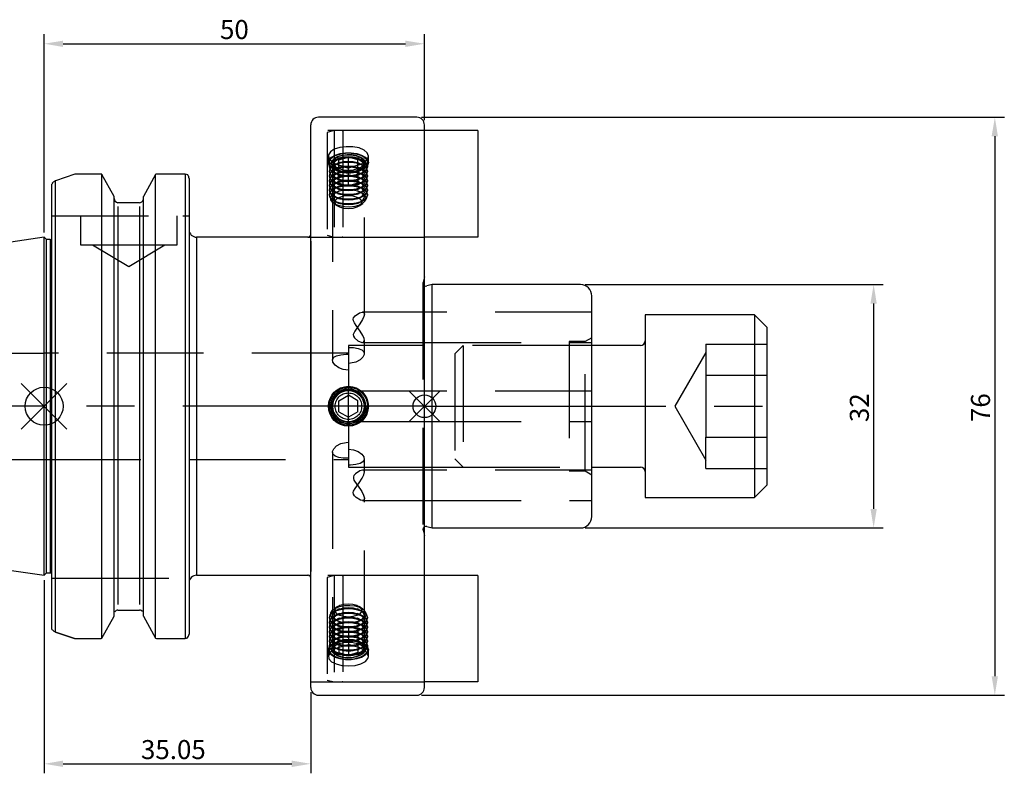
# Model space of a CAD drawing. Extents: x -68 to 126, y -48 to 51.
# Drawn here: x -3 to 126, y -48 to 51 of the extents above; entities that cross this region are included whole.
import ezdxf

# ---------------------------------------------------------------- set-up
doc = ezdxf.new("R2010")
doc.units = 0
doc.linetypes.add('CENTER', pattern=[50.8, 31.75, -6.35, 6.35, -6.35])
doc.linetypes.add('DASHED', pattern=[19.05, 12.7, -6.35])
doc.layers.get('0').update_dxf_attribs({"linetype": 'CONTINUOUS'})
doc.layers.get('DEFPOINTS').update_dxf_attribs({"linetype": 'CONTINUOUS'})
for name, color, linetype in [('1', 4, 'CONTINUOUS'), ('2', 7, 'CONTINUOUS'), ('3', 1, 'DASHED'), ('4', 2, 'CENTER'), ('SK1', 4, 'CONTINUOUS'), ('SK2', 7, 'CONTINUOUS'), ('SK3', 1, 'DASHED'), ('SK4', 2, 'CENTER')]:
    doc.layers.add(name, color=color, linetype=linetype)
doc.dimstyles.new('ISO-25', dxfattribs={"dimtxt": 2.5, "dimasz": 2.5, "dimexe": 1.25, "dimexo": 0.625, "dimtad": 1, "dimcen": 2.5, "dimazin": 3, "dimtfac": 1, "dimtmove": 0, "dimatfit": 3})

# ---------------------------------------------------------------- blocks, each defined once
blk = doc.blocks.new('*D1')
at = {"layer": '2', "color": 0}
for p, q in [((0, 22.85), (0, 48.92)), ((50, 37.62), (50, 48.92)), ((2.5, 47.67), (47.5, 47.67))]:
    blk.add_line(p, q, dxfattribs=at)
for points in [[(2.5, 48.08), (2.5, 47.25), (0, 47.67)], [(47.5, 47.25), (47.5, 48.08), (50, 47.67)]]:
    blk.add_solid(points, dxfattribs=at)
at = {"layer": 'DEFPOINTS', "color": 0}
for p in [(50, 47.67), (50, 37), (0, 22.22)]:
    blk.add_point(p, dxfattribs=at)
at = {"layer": '2', "color": 0, "linetype": 'CONTINUOUS'}
blk.add_text('50', height=2.5, dxfattribs=at).set_placement((23.12, 48.29))
blk = doc.blocks.new('*D2')
at = {"layer": 'DEFPOINTS', "color": 0}
for p in [(0, -22.22), (35.05, -37), (35.05, -47.02)]:
    blk.add_point(p, dxfattribs=at)
at = {"layer": 'SK2', "color": 0}
for p, q in [((0, -22.85), (0, -48.27)), ((35.05, -37.62), (35.05, -48.27)), ((2.5, -47.02), (32.55, -47.02))]:
    blk.add_line(p, q, dxfattribs=at)
for points in [[(2.5, -46.6), (2.5, -47.44), (0, -47.02)], [(32.55, -47.44), (32.55, -46.6), (35.05, -47.02)]]:
    blk.add_solid(points, dxfattribs=at)
at = {"layer": 'SK2', "color": 0, "linetype": 'CONTINUOUS'}
blk.add_text('35.05', height=2.5, dxfattribs=at).set_placement((12.73, -46.4))
blk = doc.blocks.new('*D4')
at = {"layer": 'DEFPOINTS', "color": 0}
for p in [(49, 38), (49, -38), (124.98, -38)]:
    blk.add_point(p, dxfattribs=at)
at = {"layer": 'SK2', "color": 0}
for p, q in [((49.62, 38), (126.23, 38)), ((124.98, 35.5), (124.98, -35.5)), ((49.62, -38), (126.23, -38))]:
    blk.add_line(p, q, dxfattribs=at)
for points in [[(125.39, 35.5), (124.56, 35.5), (124.98, 38)], [(124.56, -35.5), (125.39, -35.5), (124.98, -38)]]:
    blk.add_solid(points, dxfattribs=at)
at = {"layer": 'SK2', "color": 0, "linetype": 'CONTINUOUS'}
blk.add_text('76', height=2.5, rotation=90, dxfattribs=at).set_placement((124.35, -2.08))
blk = doc.blocks.new('*D5')
at = {"layer": 'DEFPOINTS', "color": 0}
for p in [(70.5, 16), (70.5, -16), (109.05, -16)]:
    blk.add_point(p, dxfattribs=at)
at = {"layer": 'SK2', "color": 0}
for p, q in [((71.12, 16), (110.3, 16)), ((109.05, 13.5), (109.05, -13.5)), ((71.12, -16), (110.3, -16))]:
    blk.add_line(p, q, dxfattribs=at)
for points in [[(109.46, 13.5), (108.63, 13.5), (109.05, 16)], [(108.63, -13.5), (109.46, -13.5), (109.05, -16)]]:
    blk.add_solid(points, dxfattribs=at)
at = {"layer": 'SK2', "color": 0, "linetype": 'CONTINUOUS'}
blk.add_text('32', height=2.5, rotation=90, dxfattribs=at).set_placement((108.42, -2.08))

msp = doc.modelspace()

# ---------------------------------------------------------------- linework, layer by layer
for p, q in [((3, 3), (-3, -3)), ((-3, 3), (3, -3)), ((52, 2), (48, -2)), ((48, 2), (52, -2))]:
    msp.add_line(p, q)
for centre, radius in [((0, 0), 2.5), ((50, 0), 1.5)]:
    msp.add_circle(centre, radius)
at = {"layer": '1'}
for p, q in [((49, 38), (36.05, 38)), ((35.05, -37), (35.05, 37)), ((50, 0), (50, 37)), ((4.0347, 30.5027), (1.5, 29.6372)), ((7.5675, 30.5027), (4.0347, 30.5027)), ((7.6038, 30.4924), (7.5675, 30.5027)), ((7.5675, 30.5027), (7.6038, 30.4924)), ((9.205, 27.5904), (7.6038, 30.4924)), ((7.6038, -30.5175), (7.6038, 30.4919)), ((14.6562, 30.4924), (13.055, 27.5904)), ((14.6925, 30.5027), (14.6562, 30.4924)), ((14.6562, -30.5181), (14.6562, 30.4924)), ((18.55, 30.5027), (14.6925, 30.5027)), ((18.55, 30.5027), (18.55, -30.5409)), ((19.05, 29.9707), (19.05, -29.9707)), ((1, -29.2036), (1, 29.2253)), ((1.5, -29.7014), (1.5, 29.6372)), ((9.205, -27.6182), (9.205, 27.5904)), ((13.055, -27.6177), (13.055, 27.5897)), ((12.555, 26.7698), (9.705, 26.7698)), ((9.705, 26.2657), (9.705, -26.0809)), ((12.555, 26.2658), (12.555, -26.0807)), ((0.3, 21.925), (0, 22.225)), ((0, 0), (0, 22.225)), ((34.65, 22.225), (20.05, 22.225)), ((20.05, 22.225), (20.05, -22.225)), ((0.8, 21.925), (0.3, 21.925)), ((0.3, 0), (0.3, 21.925)), ((0.8, 21.925), (0.8, -21.925)), ((35.05, 21.725), (35.05, 0)), ((38.75, 0.7217), (40, 1.4434)), ((41.25, 0.7217), (40, 1.4434)), ((0, -22.225), (0, 0)), ((0.3, -21.925), (0.3, 0)), ((35.05, 0), (35.05, -21.725)), ((38.75, -0.7217), (38.75, 0.7217)), ((41.25, -0.7217), (41.25, 0.7217)), ((50, -37), (50, 0)), ((38.75, -0.7217), (40, -1.4434)), ((41.25, -0.7217), (40, -1.4434)), ((0, -22.225), (0.3, -21.925)), ((0.3, -21.925), (0.8, -21.925)), ((20.05, -22.225), (34.65, -22.225)), ((9.705, -26.8162), (12.555, -26.8162)), ((7.6038, -30.5175), (9.205, -27.6177)), ((13.055, -27.6177), (14.6562, -30.5175)), ((1.5, -29.7014), (3.9878, -30.5409)), ((3.9878, -30.5409), (1.5, -29.7014)), ((3.9878, -30.5409), (7.4978, -30.5409)), ((7.4978, -30.5409), (7.6038, -30.5175)), ((14.6562, -30.5175), (14.7622, -30.5409)), ((14.7622, -30.5409), (18.55, -30.5409)), ((36.05, -38), (49, -38))]:
    msp.add_line(p, q, dxfattribs=at)
for points in [[(35.05, 22.4381), (34.8301, 22.2636), (34.7913, 22.2507)], [(34.7913, -22.2507), (34.7893, -22.25), (34.9089, -22.3034), (35.0373, -22.4604), (35.05, -22.5377)], [(1.5, -29.7014), (1.3149, -29.6078), (1.221, -29.5411), (1.1311, -29.4592), (1.069, -29.3842), (1.0299, -29.319), (1.0018, -29.2306), (1, -29.2055)], [(18.8162, -30.4788), (18.679, -30.5272), (18.55, -30.5409)]]:
    msp.add_lwpolyline(points, dxfattribs=at)
for radius in [2.625, 2.525, 2.2561, 2.055]:
    msp.add_circle((40, 0), radius, dxfattribs=at)
for centre, radius, start, end in [((36.05, 37), 1, 90, 180), ((49, 37), 1, 0, 90), ((18.5594, 29.8664), 0.6363, 60.601346, 90.849845), ((18.351, 29.9543), 0.6992, 1.340108, 41.850917), ((1.7361, 28.8396), 0.8318, 106.487126, 152.233852), ((9.745, 27.3091), 0.5408, 176.88657, 265.76125), ((12.5251, 27.3003), 0.5313, 273.23125, 4.120929), ((20.05, 23.225), 1, 180, 270), ((34.65, 22.625), 0.4, 270, 290.686115), ((0.8, 22.425), 0.5, 270, 293.578178), ((0.8, -22.425), 0.5, 66.421822, 90), ((20.05, -23.225), 1, 90, 180), ((34.65, -22.625), 0.4, 69.290916, 90), ((9.7179, -27.2936), 0.4776, 91.551816, 147.459642), ((12.5397, -27.2977), 0.4817, 32.861614, 88.182763), ((18.3329, -29.9486), 0.7174, 312.34957, 358.235554), ((36.05, -37), 1, 180, 270), ((49, -37), 1, 270, 0)]:
    msp.add_arc(centre, radius, start, end, dxfattribs=at)
at = {"layer": '3'}
for p, q in [((50, 36.25), (35.05, 36.25)), ((38.1298, 36.2491), (37.2, 36)), ((38.1298, 36.2491), (38.1298, 22.2509)), ((39.2, 36.2491), (38.1298, 36.2491)), ((39.2624, 36.2591), (39.2624, 22.2409)), ((50, 36.2591), (39.2624, 36.2591)), ((37.2, 36), (37.2, 22.5)), ((37.375, 32.9071), (37.375, 32.0429)), ((38.8373, 32.6677), (38.5855, 32.5813)), ((38.75, 32.4038), (40, 32.7646)), ((38.75, 30.0655), (38.75, 32.4038)), ((40, 30.4264), (40, 32.7646)), ((41.25, 32.4038), (40, 32.7646)), ((41.4145, 32.5813), (41.1627, 32.6677)), ((41.25, 30.0655), (41.25, 32.4038)), ((42.625, 32.0429), (42.625, 32.909)), ((37.5, 31.5506), (37.5, 31.4726)), ((37.9, 31.6749), (37.9, 6.0561)), ((37.9383, 31.314), (38.2854, 31.0687)), ((38.8373, 32.0499), (38.5855, 31.9635)), ((38.8373, 31.4322), (38.5855, 31.3458)), ((38.75, 31.6821), (40, 31.3213)), ((41.25, 31.6821), (40, 31.3213)), ((41.4145, 31.9635), (41.1627, 32.0499)), ((41.4145, 31.3458), (41.1627, 31.4322)), ((41.7146, 31.0687), (42.0617, 31.314)), ((42.1, 12.1195), (42.1, 31.6749)), ((42.5, 31.4726), (42.5, 31.5506)), ((37.5, 30.9329), (37.5, 30.8548)), ((37.5, 30.3151), (37.5, 30.2371)), ((38.8373, 30.8145), (38.5855, 30.7281)), ((38.5855, 30.4419), (38.8373, 30.3555)), ((38.8373, 30.1967), (38.5855, 30.1103)), ((38.5855, 29.8241), (38.8373, 29.7378)), ((38.7235, 31.0123), (38.8373, 30.9732)), ((38.75, 30.0655), (40, 30.4264)), ((38.75, 30.0655), (38.75, 29.3438)), ((41.25, 30.0655), (40, 30.4264)), ((40, 28.983), (40, 30.4264)), ((41.1627, 30.9732), (41.2765, 31.0123)), ((41.4145, 30.7281), (41.1627, 30.8145)), ((41.1627, 30.3555), (41.4145, 30.4419)), ((41.4145, 30.1103), (41.1627, 30.1967)), ((41.1627, 29.7378), (41.4145, 29.8241)), ((41.25, 30.0655), (41.25, 29.3438)), ((42.5, 30.8548), (42.5, 30.9329)), ((42.5, 30.2371), (42.5, 30.3151)), ((37.5, 29.6974), (37.5, 29.6194)), ((37.5, 29.0797), (37.5, 29.0016)), ((38.8373, 29.579), (38.5855, 29.4926)), ((38.5855, 29.2064), (38.8373, 29.12)), ((38.8373, 28.9613), (38.5855, 28.8749)), ((38.5855, 28.5887), (38.8373, 28.5023)), ((38.75, 29.3438), (40, 28.983)), ((41.25, 29.3438), (40, 28.983)), ((41.4145, 29.4926), (41.1627, 29.579)), ((41.1627, 29.12), (41.4145, 29.2064)), ((41.4145, 28.8749), (41.1627, 28.9613)), ((41.1627, 28.5023), (41.4145, 28.5887)), ((42.5, 29.6194), (42.5, 29.6974)), ((42.5, 29.0016), (42.5, 29.0797)), ((37.5, 28.4619), (37.5, 28.3839)), ((37.5, 27.8442), (37.5, 27.7662)), ((38.5855, 27.9709), (38.8373, 27.8846)), ((38.5855, 27.3532), (38.8373, 27.2668)), ((38.8373, 28.3435), (38.6892, 28.2927)), ((41.3108, 28.2927), (41.1627, 28.3435)), ((41.1627, 27.8846), (41.4145, 27.9709)), ((41.1627, 27.2668), (41.4145, 27.3532)), ((42.5, 28.3839), (42.5, 28.4619)), ((42.5, 27.7662), (42.5, 27.8442)), ((38.1084, 26.6688), (38.5711, 26.3416)), ((38.5855, 26.7355), (38.8373, 26.6491)), ((41.1627, 26.6491), (41.4145, 26.7355)), ((41.4289, 26.3416), (41.8916, 26.6688)), ((1, 25.02), (18.25, 25.02)), ((4.78, 25.02), (4.78, 21.22)), ((17.48, 21.22), (17.48, 25.02)), ((18.25, 25.02), (19.05, 25.02)), ((34.7913, 22.25), (50, 22.25)), ((37.2, 22.5), (38.1298, 22.2509)), ((38.1298, 22.2509), (39.2, 22.2509)), ((39.2624, 22.2409), (50, 22.2409)), ((4.78, 21.22), (11.13, 21.22)), ((6.38, 21.22), (6.38, 21.21)), ((6.38, 21.21), (11.13, 21.21)), ((6.38, 21.21), (11.13, 18.3559)), ((11.13, 21.22), (17.48, 21.22)), ((11.13, 21.21), (15.88, 21.21)), ((11.13, 18.3559), (15.88, 21.21)), ((15.88, 21.21), (15.88, 21.22)), ((50, 16.9991), (49.8136, 16.3035)), ((49.8, 16.2), (49.8, -16.2)), ((50, 12.3923), (41.8429, 12.3923)), ((40, 8), (40, 2.1)), ((50, 8), (40, 8)), ((41.8335, 8.3923), (50, 8.3923)), ((42.1, 6.9227), (42.1, 8.6666)), ((40, 7), (0, 7)), ((40, -2.1), (40, 2.1)), ((50, 2), (40.6469, 2)), ((40, -2.1), (40, -8)), ((40.6501, -2), (50, -2)), ((37.9, -6.0561), (37.9, -31.6749)), ((0, -7), (40, -7)), ((42.1, -8.6636), (42.1, -6.9227)), ((40, -8), (50, -8)), ((50, -8.3923), (41.842, -8.3923)), ((41.8342, -12.3923), (50, -12.3923)), ((42.1, -31.6749), (42.1, -12.1163)), ((49.8136, -16.3035), (50, -16.9991)), ((1, -22.6), (3.7, -22.6)), ((3.7, -22.6), (19.05, -22.6)), ((50, -22.25), (34.7913, -22.25)), ((38.1298, -22.2509), (37.2, -22.5)), ((37.2, -22.5), (37.2, -36)), ((38.1298, -22.2509), (38.1298, -36.2491)), ((39.2, -22.2509), (38.1298, -22.2509)), ((39.2624, -22.2409), (39.2624, -36.2591)), ((50, -22.2409), (39.2624, -22.2409)), ((38.5711, -26.3416), (38.1084, -26.6688)), ((38.8373, -26.6491), (38.5855, -26.7355)), ((41.4145, -26.7355), (41.1627, -26.6491)), ((41.8916, -26.6688), (41.4289, -26.3416)), ((37.5, -27.7662), (37.5, -27.8442)), ((37.5, -28.3839), (37.5, -28.4619)), ((38.8373, -27.2668), (38.5855, -27.3532)), ((38.8373, -27.8846), (38.5855, -27.9709)), ((38.6892, -28.2927), (38.8373, -28.3435)), ((41.4145, -27.3532), (41.1627, -27.2668)), ((41.4145, -27.9709), (41.1627, -27.8846)), ((41.1627, -28.3435), (41.3108, -28.2927)), ((42.5, -27.8442), (42.5, -27.7662)), ((42.5, -28.4619), (42.5, -28.3839)), ((37.5, -29.0016), (37.5, -29.0797)), ((37.5, -29.6194), (37.5, -29.6974)), ((38.8373, -28.5023), (38.5855, -28.5887)), ((38.5855, -28.8749), (38.8373, -28.9613)), ((38.8373, -29.12), (38.5855, -29.2064)), ((38.5855, -29.4926), (38.8373, -29.579)), ((38.8373, -29.7378), (38.5855, -29.8241)), ((38.75, -29.3438), (40, -28.983)), ((38.75, -29.3438), (38.75, -30.0655)), ((40, -28.983), (40, -30.4264)), ((41.25, -29.3438), (40, -28.983)), ((41.4145, -28.5887), (41.1627, -28.5023)), ((41.1627, -28.9613), (41.4145, -28.8749)), ((41.4145, -29.2064), (41.1627, -29.12)), ((41.1627, -29.579), (41.4145, -29.4926)), ((41.4145, -29.8241), (41.1627, -29.7378)), ((41.25, -29.3438), (41.25, -30.0655)), ((42.5, -29.0797), (42.5, -29.0016)), ((42.5, -29.6974), (42.5, -29.6194)), ((37.5, -30.2371), (37.5, -30.3151)), ((37.5, -30.8548), (37.5, -30.9329)), ((38.5855, -30.1103), (38.8373, -30.1967)), ((38.8373, -30.3555), (38.5855, -30.4419)), ((38.5855, -30.7281), (38.8373, -30.8145)), ((38.8373, -30.9732), (38.7235, -31.0123)), ((38.75, -30.0655), (40, -30.4264)), ((38.75, -30.0655), (38.75, -32.4038)), ((41.25, -30.0655), (40, -30.4264)), ((40, -30.4264), (40, -32.7646)), ((41.1627, -30.1967), (41.4145, -30.1103)), ((41.4145, -30.4419), (41.1627, -30.3555)), ((41.1627, -30.8145), (41.4145, -30.7281)), ((41.2765, -31.0123), (41.1627, -30.9732)), ((41.25, -30.0655), (41.25, -32.4038)), ((42.5, -30.3151), (42.5, -30.2371)), ((42.5, -30.9329), (42.5, -30.8548)), ((37.375, -32.0429), (37.375, -32.9071)), ((37.5, -31.4726), (37.5, -31.5506)), ((38.2854, -31.0687), (37.9383, -31.314)), ((38.5855, -31.3458), (38.8373, -31.4322)), ((38.5855, -31.9635), (38.8373, -32.0499)), ((38.75, -31.6821), (40, -31.3213)), ((41.25, -31.6821), (40, -31.3213)), ((41.1627, -31.4322), (41.4145, -31.3458)), ((41.1627, -32.0499), (41.4145, -31.9635)), ((42.0617, -31.314), (41.7146, -31.0687)), ((42.5, -31.5506), (42.5, -31.4726)), ((42.625, -32.909), (42.625, -32.0429)), ((38.5855, -32.5813), (38.8373, -32.6677)), ((38.75, -32.4038), (40, -32.7646)), ((41.25, -32.4038), (40, -32.7646)), ((41.1627, -32.6677), (41.4145, -32.5813)), ((37.2, -36), (38.1298, -36.2491)), ((35.05, -36.25), (50, -36.25)), ((38.1298, -36.2491), (39.2, -36.2491)), ((39.2624, -36.2591), (50, -36.2591))]:
    msp.add_line(p, q, dxfattribs=at)
for points in [[(42.625, 32.909), (42.4774, 33.3342), (42.0516, 33.6972), (41.3942, 33.9646), (40.5787, 34.1144), (39.6991, 34.1352), (38.8548, 34.0263), (38.1387, 33.7954), (37.6308, 33.4596), (37.3902, 33.049), (37.4437, 32.6065), (37.7841, 32.1827), (38.374, 31.8301), (39.1484, 31.5971), (39.507, 31.5645)], [(42.625, 32.0429), (42.5187, 31.6732), (42.2083, 31.3333), (41.719, 31.051), (41.0905, 30.849), (40.3736, 30.7438), (39.6264, 30.7438), (38.9095, 30.849), (38.281, 31.051), (37.7917, 31.3333), (37.4813, 31.6732), (37.375, 32.0429), (37.4813, 32.4127), (37.7917, 32.7525), (38.281, 33.0349), (38.9095, 33.2368), (39.6264, 33.3421), (40.3736, 33.3421), (41.0905, 33.2368), (41.719, 33.0349), (42.2083, 32.7525), (42.5187, 32.4127), (42.625, 32.0429)], [(37.5, 31.5506), (37.6013, 31.9028), (37.8969, 32.2264), (38.3628, 32.4953), (38.9615, 32.6876), (39.6442, 32.7879), (40.3558, 32.7879), (41.0385, 32.6876), (41.6372, 32.4953), (42.1031, 32.2264), (42.3987, 31.9028), (42.5, 31.5506), (42.3987, 31.1984), (42.1031, 30.8748), (41.6372, 30.6059), (41.0385, 30.4136), (40.3558, 30.3133), (39.6442, 30.3133), (38.9615, 30.4136), (38.3628, 30.6059), (37.8969, 30.8748), (37.6013, 31.1984), (37.5, 31.5506)], [(37.5, 31.4726), (37.6013, 31.8247), (37.8969, 32.1484), (38.3628, 32.4172), (38.9615, 32.6096), (39.6442, 32.7098), (40.3558, 32.7098), (41.0385, 32.6096), (41.6372, 32.4172), (42.1031, 32.1484), (42.3987, 31.8247), (42.5, 31.4726), (42.3987, 31.1204), (42.1031, 30.7968), (41.6372, 30.5279), (41.0385, 30.3355), (40.3558, 30.2353), (39.6442, 30.2353), (38.9615, 30.3355), (38.3628, 30.5279), (37.8969, 30.7968), (37.6013, 31.1204), (37.5, 31.4726)], [(40, 33.3054), (40.7114, 33.2543), (41.3651, 33.105), (41.9083, 32.8697), (42.2968, 32.5674), (42.4993, 32.2226), (42.4993, 31.8633), (42.2968, 31.5185), (41.9083, 31.2162), (41.3651, 30.9809), (40.7114, 30.8316), (40, 30.7804), (39.2886, 30.8316), (38.6349, 30.9809), (38.0917, 31.2162), (37.7032, 31.5185), (37.5007, 31.8633), (37.5007, 32.2226), (37.7032, 32.5674), (38.0917, 32.8697), (38.6349, 33.105), (39.2886, 33.2543), (40, 33.3054)], [(37.7439, 31.9424), (37.8441, 31.6099), (38.1359, 31.3069), (38.5933, 31.0604), (39.1758, 30.8923), (39.8314, 30.8175), (40.502, 30.8426), (41.1281, 30.9655), (41.6538, 31.1751), (42.0327, 31.4529), (42.2309, 31.7743), (42.2309, 32.1105), (42.0327, 32.4318), (41.6538, 32.7097), (41.1281, 32.9193), (40.502, 33.0422), (39.8314, 33.0673), (39.1758, 32.9925), (38.5933, 32.8243), (38.1359, 32.5778), (37.8441, 32.2749), (37.7439, 31.9424)], [(40, 32.7249), (40.6489, 32.6735), (41.2343, 32.5243), (41.6989, 32.2921), (41.9972, 31.9993), (42.1, 31.6749), (41.9972, 31.3504), (41.6989, 31.0577), (41.2343, 30.8254), (40.6489, 30.6763), (40, 30.6249), (39.3511, 30.6763), (38.7657, 30.8254), (38.3011, 31.0577), (38.0028, 31.3504), (37.9, 31.6749), (38.0028, 31.9993), (38.3011, 32.2921), (38.7657, 32.5243), (39.3511, 32.6735), (40, 32.7249)], [(40, 33.0704), (40.635, 33.0202), (41.2079, 32.8742), (41.6625, 32.6469), (41.9544, 32.3605), (42.055, 32.0429), (41.9544, 31.7254), (41.6625, 31.439), (41.2079, 31.2117), (40.635, 31.0657), (40, 31.0154), (39.365, 31.0657), (38.7921, 31.2117), (38.3375, 31.439), (38.0456, 31.7254), (37.945, 32.0429), (38.0456, 32.3605), (38.3375, 32.6469), (38.7921, 32.8742), (39.365, 33.0202), (40, 33.0704)], [(37.945, 31.8204), (38.0456, 32.138), (38.3375, 32.4244), (38.7921, 32.6517), (39.365, 32.7977), (40, 32.8479), (40.635, 32.7977), (41.2079, 32.6517), (41.6625, 32.4244), (41.9544, 32.138), (42.055, 31.8204), (41.9544, 31.5029), (41.6625, 31.2165), (41.2079, 30.9892), (40.635, 30.8432), (40, 30.7929), (39.365, 30.8432), (38.7921, 30.9892), (38.3375, 31.2165), (38.0456, 31.5029), (37.945, 31.8204)], [(40.4772, 31.5633), (40.8846, 31.6036), (41.6512, 31.8411), (42.2334, 32.1976), (42.5642, 32.6245), (42.625, 32.909)], [(37.5, 30.9329), (37.6013, 31.285), (37.8969, 31.6087), (38.3628, 31.8775), (38.9615, 32.0699), (39.6442, 32.1701), (40.3558, 32.1701), (41.0385, 32.0699), (41.6372, 31.8775), (42.1031, 31.6087), (42.3987, 31.285), (42.5, 30.9329), (42.3987, 30.5807), (42.1031, 30.2571), (41.6372, 29.9882), (41.0385, 29.7958), (40.3558, 29.6956), (39.6442, 29.6956), (38.9615, 29.7958), (38.3628, 29.9882), (37.8969, 30.2571), (37.6013, 30.5807), (37.5, 30.9329)], [(37.5, 30.8548), (37.6013, 31.207), (37.8969, 31.5306), (38.3628, 31.7995), (38.9615, 31.9919), (39.6442, 32.0921), (40.3558, 32.0921), (41.0385, 31.9919), (41.6372, 31.7995), (42.1031, 31.5306), (42.3987, 31.207), (42.5, 30.8548), (42.3987, 30.5027), (42.1031, 30.179), (41.6372, 29.9101), (41.0385, 29.7178), (40.3558, 29.6175), (39.6442, 29.6175), (38.9615, 29.7178), (38.3628, 29.9101), (37.8969, 30.179), (37.6013, 30.5027), (37.5, 30.8548)], [(37.5, 30.3151), (37.6013, 30.6673), (37.8969, 30.9909), (38.3628, 31.2598), (38.9615, 31.4522), (39.6442, 31.5524), (40.3558, 31.5524), (41.0385, 31.4522), (41.6372, 31.2598), (42.1031, 30.9909), (42.3987, 30.6673), (42.5, 30.3151), (42.3987, 29.963), (42.1031, 29.6393), (41.6372, 29.3704), (41.0385, 29.1781), (40.3558, 29.0778), (39.6442, 29.0778), (38.9615, 29.1781), (38.3628, 29.3704), (37.8969, 29.6393), (37.6013, 29.963), (37.5, 30.3151)], [(37.5, 30.2371), (37.6013, 30.5893), (37.8969, 30.9129), (38.3628, 31.1818), (38.9615, 31.3741), (39.6442, 31.4744), (40.3558, 31.4744), (41.0385, 31.3741), (41.6372, 31.1818), (42.1031, 30.9129), (42.3987, 30.5893), (42.5, 30.2371), (42.3987, 29.8849), (42.1031, 29.5613), (41.6372, 29.2924), (41.0385, 29.1), (40.3558, 28.9998), (39.6442, 28.9998), (38.9615, 29.1), (38.3628, 29.2924), (37.8969, 29.5613), (37.6013, 29.8849), (37.5, 30.2371)], [(37.945, 31.2027), (38.0456, 31.5202), (38.3375, 31.8067), (38.7921, 32.034), (39.365, 32.1799), (40, 32.2302), (40.635, 32.1799), (41.2079, 32.034), (41.6625, 31.8067), (41.9544, 31.5202), (42.055, 31.2027), (41.9544, 30.8852), (41.6625, 30.5988), (41.2079, 30.3714), (40.635, 30.2255), (40, 30.1752), (39.365, 30.2255), (38.7921, 30.3714), (38.3375, 30.5988), (38.0456, 30.8852), (37.945, 31.2027)], [(37.945, 30.585), (38.0456, 30.9025), (38.3375, 31.1889), (38.7921, 31.4162), (39.365, 31.5622), (40, 31.6125), (40.635, 31.5622), (41.2079, 31.4162), (41.6625, 31.1889), (41.9544, 30.9025), (42.055, 30.585), (41.9544, 30.2675), (41.6625, 29.981), (41.2079, 29.7537), (40.635, 29.6078), (40, 29.5575), (39.365, 29.6078), (38.7921, 29.7537), (38.3375, 29.981), (38.0456, 30.2675), (37.945, 30.585)], [(37.5, 29.6974), (37.6013, 30.0496), (37.8969, 30.3732), (38.3628, 30.6421), (38.9615, 30.8344), (39.6442, 30.9347), (40.3558, 30.9347), (41.0385, 30.8344), (41.6372, 30.6421), (42.1031, 30.3732), (42.3987, 30.0496), (42.5, 29.6974), (42.3987, 29.3452), (42.1031, 29.0216), (41.6372, 28.7527), (41.0385, 28.5604), (40.3558, 28.4601), (39.6442, 28.4601), (38.9615, 28.5604), (38.3628, 28.7527), (37.8969, 29.0216), (37.6013, 29.3452), (37.5, 29.6974)], [(37.5, 29.6194), (37.6013, 29.9715), (37.8969, 30.2952), (38.3628, 30.564), (38.9615, 30.7564), (39.6442, 30.8566), (40.3558, 30.8566), (41.0385, 30.7564), (41.6372, 30.564), (42.1031, 30.2952), (42.3987, 29.9715), (42.5, 29.6194), (42.3987, 29.2672), (42.1031, 28.9436), (41.6372, 28.6747), (41.0385, 28.4823), (40.3558, 28.3821), (39.6442, 28.3821), (38.9615, 28.4823), (38.3628, 28.6747), (37.8969, 28.9436), (37.6013, 29.2672), (37.5, 29.6194)], [(37.5, 29.0797), (37.6013, 29.4318), (37.8969, 29.7555), (38.3628, 30.0243), (38.9615, 30.2167), (39.6442, 30.3169), (40.3558, 30.3169), (41.0385, 30.2167), (41.6372, 30.0243), (42.1031, 29.7555), (42.3987, 29.4318), (42.5, 29.0797), (42.3987, 28.7275), (42.1031, 28.4039), (41.6372, 28.135), (41.0385, 27.9426), (40.3558, 27.8424), (39.6442, 27.8424), (38.9615, 27.9426), (38.3628, 28.135), (37.8969, 28.4039), (37.6013, 28.7275), (37.5, 29.0797)], [(37.5, 29.0016), (37.6013, 29.3538), (37.8969, 29.6774), (38.3628, 29.9463), (38.9615, 30.1387), (39.6442, 30.2389), (40.3558, 30.2389), (41.0385, 30.1387), (41.6372, 29.9463), (42.1031, 29.6774), (42.3987, 29.3538), (42.5, 29.0016), (42.3987, 28.6495), (42.1031, 28.3258), (41.6372, 28.0569), (41.0385, 27.8646), (40.3558, 27.7643), (39.6442, 27.7643), (38.9615, 27.8646), (38.3628, 28.0569), (37.8969, 28.3258), (37.6013, 28.6495), (37.5, 29.0016)], [(37.945, 29.9672), (38.0456, 30.2848), (38.3375, 30.5712), (38.7921, 30.7985), (39.365, 30.9445), (40, 30.9947), (40.635, 30.9445), (41.2079, 30.7985), (41.6625, 30.5712), (41.9544, 30.2848), (42.055, 29.9672), (41.9544, 29.6497), (41.6625, 29.3633), (41.2079, 29.136), (40.635, 28.99), (40, 28.9397), (39.365, 28.99), (38.7921, 29.136), (38.3375, 29.3633), (38.0456, 29.6497), (37.945, 29.9672)], [(37.945, 29.3495), (38.0456, 29.667), (38.3375, 29.9535), (38.7921, 30.1808), (39.365, 30.3267), (40, 30.377), (40.635, 30.3267), (41.2079, 30.1808), (41.6625, 29.9535), (41.9544, 29.667), (42.055, 29.3495), (41.9544, 29.032), (41.6625, 28.7456), (41.2079, 28.5182), (40.635, 28.3723), (40, 28.322), (39.365, 28.3723), (38.7921, 28.5182), (38.3375, 28.7456), (38.0456, 29.032), (37.945, 29.3495)], [(37.5, 28.4619), (37.6013, 28.8141), (37.8969, 29.1377), (38.3628, 29.4066), (38.9615, 29.599), (39.6442, 29.6992), (40.3558, 29.6992), (41.0385, 29.599), (41.6372, 29.4066), (42.1031, 29.1377), (42.3987, 28.8141), (42.5, 28.4619), (42.3987, 28.1098), (42.1031, 27.7861), (41.6372, 27.5172), (41.0385, 27.3249), (40.3558, 27.2246), (39.6442, 27.2246), (38.9615, 27.3249), (38.3628, 27.5172), (37.8969, 27.7861), (37.6013, 28.1098), (37.5, 28.4619)], [(37.5, 28.3839), (37.6013, 28.7361), (37.8969, 29.0597), (38.3628, 29.3286), (38.9615, 29.5209), (39.6442, 29.6212), (40.3558, 29.6212), (41.0385, 29.5209), (41.6372, 29.3286), (42.1031, 29.0597), (42.3987, 28.7361), (42.5, 28.3839), (42.3987, 28.0317), (42.1031, 27.7081), (41.6372, 27.4392), (41.0385, 27.2468), (40.3558, 27.1466), (39.6442, 27.1466), (38.9615, 27.2468), (38.3628, 27.4392), (37.8969, 27.7081), (37.6013, 28.0317), (37.5, 28.3839)], [(37.5, 27.8442), (37.6013, 28.1964), (37.8969, 28.52), (38.3628, 28.7889), (38.9615, 28.9812), (39.6442, 29.0815), (40.3558, 29.0815), (41.0385, 28.9812), (41.6372, 28.7889), (42.1031, 28.52), (42.3987, 28.1964), (42.5, 27.8442), (42.3987, 27.492), (42.1031, 27.1684), (41.6372, 26.8995), (41.0385, 26.7072), (40.3558, 26.6069), (39.6442, 26.6069), (38.9615, 26.7072), (38.3628, 26.8995), (37.8969, 27.1684), (37.6013, 27.492), (37.5, 27.8442)], [(37.5, 27.7662), (37.6013, 28.1183), (37.8969, 28.442), (38.3628, 28.7108), (38.9615, 28.9032), (39.6442, 29.0034), (40.3558, 29.0034), (41.0385, 28.9032), (41.6372, 28.7108), (42.1031, 28.442), (42.3987, 28.1183), (42.5, 27.7662), (42.3987, 27.414), (42.1031, 27.0904), (41.6372, 26.8215), (41.0385, 26.6291), (40.3558, 26.5289), (39.6442, 26.5289), (38.9615, 26.6291), (38.3628, 26.8215), (37.8969, 27.0904), (37.6013, 27.414), (37.5, 27.7662)], [(42.3167, 27.3376), (42.2138, 26.9962), (41.9142, 26.6851), (41.4445, 26.4319), (40.8464, 26.2593), (40.1731, 26.1825), (39.4845, 26.2083), (38.8416, 26.3344), (38.3017, 26.5497), (37.9127, 26.835), (37.7091, 27.1649), (37.7091, 27.5102), (37.9127, 27.8402), (38.3017, 28.1255), (38.8416, 28.3408), (39.4845, 28.4669), (40.1731, 28.4927), (40.8464, 28.4159), (41.4445, 28.2432), (41.9142, 27.9901), (42.2138, 27.679), (42.3167, 27.3376)], [(37.945, 28.7318), (38.0456, 29.0493), (38.3375, 29.3357), (38.7921, 29.563), (39.365, 29.709), (40, 29.7593), (40.635, 29.709), (41.2079, 29.563), (41.6625, 29.3357), (41.9544, 29.0493), (42.055, 28.7318), (41.9544, 28.4143), (41.6625, 28.1278), (41.2079, 27.9005), (40.635, 27.7546), (40, 27.7043), (39.365, 27.7546), (38.7921, 27.9005), (38.3375, 28.1278), (38.0456, 28.4143), (37.945, 28.7318)], [(37.945, 28.114), (38.0456, 28.4316), (38.3375, 28.718), (38.7921, 28.9453), (39.365, 29.0913), (40, 29.1415), (40.635, 29.0913), (41.2079, 28.9453), (41.6625, 28.718), (41.9544, 28.4316), (42.055, 28.114), (41.9544, 27.7965), (41.6625, 27.5101), (41.2079, 27.2828), (40.635, 27.1368), (40, 27.0865), (39.365, 27.1368), (38.7921, 27.2828), (38.3375, 27.5101), (38.0456, 27.7965), (37.945, 28.114)], [(37.945, 27.4963), (38.0456, 27.8138), (38.3375, 28.1003), (38.7921, 28.3276), (39.365, 28.4735), (40, 28.5238), (40.635, 28.4735), (41.2079, 28.3276), (41.6625, 28.1003), (41.9544, 27.8138), (42.055, 27.4963), (41.9544, 27.1788), (41.6625, 26.8924), (41.2079, 26.665), (40.635, 26.5191), (40, 26.4688), (39.365, 26.5191), (38.7921, 26.665), (38.3375, 26.8924), (38.0456, 27.1788), (37.945, 27.4963)], [(40, 27.7218), (40.5985, 27.669), (41.1249, 27.5171), (41.5155, 27.2843), (41.7234, 26.9987), (41.7234, 26.6948), (41.5155, 26.4093), (41.1249, 26.1765), (40.5985, 26.0246), (40, 25.9718), (39.4015, 26.0246), (38.8751, 26.1765), (38.4845, 26.4093), (38.2766, 26.6948), (38.2766, 26.9987), (38.4845, 27.2843), (38.8751, 27.5171), (39.4015, 27.669), (40, 27.7218)], [(35.0233, 22.4432), (35.0373, 22.4604), (35.0403, 22.4787)], [(41.1874, 10.3923), (40.8307, 9.8863), (40.6931, 9.6308), (40.6415, 9.4257), (40.6693, 9.2284), (40.8124, 8.991), (41.2612, 8.6118), (41.7624, 8.3994), (41.9967, 8.4292), (42.099, 8.6282), (42.0524, 8.9258), (41.9027, 9.2849), (41.5655, 9.855), (41.0088, 10.6381), (40.7826, 10.9769), (40.6624, 11.2419), (40.642, 11.4321), (40.69, 11.6067), (40.8868, 11.8754), (41.4438, 12.2754), (41.8302, 12.392), (42.0316, 12.3279), (42.0996, 12.1031), (42.0311, 11.7947), (41.8618, 11.4207), (41.4898, 10.8172), (41.1874, 10.3923)], [(40, 4.7329), (39.3228, 4.8187), (38.7224, 5.0545), (38.2465, 5.4012), (37.9602, 5.7972), (37.9094, 6.1591), (38.0808, 6.4433), (38.4533, 6.6463), (39.0102, 6.7722), (39.6896, 6.8277), (40, 6.8329)], [(40, 7.7352), (40.6814, 7.7044), (41.2857, 7.6075), (41.7601, 7.4296), (42.042, 7.1602), (42.0896, 6.8214), (41.9123, 6.4534), (41.531, 6.0968), (40.9687, 5.8061), (40.2896, 5.65), (40, 5.6352)], [(40, -6.8329), (39.3228, -6.8065), (38.7224, -6.7212), (38.2465, -6.5568), (37.9602, -6.2963), (37.9094, -5.9604), (38.0808, -5.5908), (38.4533, -5.2258), (39.0102, -4.9201), (39.6896, -4.7507), (40, -4.7329)], [(40, -5.6352), (40.6814, -5.7181), (41.2857, -5.9472), (41.7601, -6.2841), (42.042, -6.6702), (42.0896, -7.0303), (41.9123, -7.3212), (41.531, -7.5342), (40.9687, -7.6693), (40.2896, -7.7299), (40, -7.7352)], [(41.1874, -10.3923), (41.7489, -11.2205), (41.9894, -11.6872), (42.0982, -12.0796), (42.0559, -12.2982), (41.9098, -12.3872), (41.5787, -12.3344), (41.0273, -12.0038), (40.7942, -11.7712), (40.665, -11.5437), (40.6414, -11.36), (40.6873, -11.1682), (40.8771, -10.8272), (41.4265, -10.0589), (41.8215, -9.4381), (42.0274, -9), (42.0998, -8.6462), (42.0339, -8.4591), (41.8672, -8.3928), (41.4996, -8.4829), (40.9235, -8.8729), (40.7332, -9.0991), (40.65, -9.297), (40.6484, -9.4819), (40.7332, -9.7178), (41.1145, -10.2924), (41.1874, -10.3923)], [(35.0305, -22.4689), (35.0136, -22.4092), (34.8301, -22.2636), (34.7913, -22.2507)], [(37.5, -27.7662), (37.6013, -27.414), (37.8969, -27.0904), (38.3628, -26.8215), (38.9615, -26.6291), (39.6442, -26.5289), (40.3558, -26.5289), (41.0385, -26.6291), (41.6372, -26.8215), (42.1031, -27.0904), (42.3987, -27.414), (42.5, -27.7662), (42.3987, -28.1183), (42.1031, -28.442), (41.6372, -28.7108), (41.0385, -28.9032), (40.3558, -29.0034), (39.6442, -29.0034), (38.9615, -28.9032), (38.3628, -28.7108), (37.8969, -28.442), (37.6013, -28.1183), (37.5, -27.7662)], [(37.5, -27.8442), (37.6013, -27.492), (37.8969, -27.1684), (38.3628, -26.8995), (38.9615, -26.7072), (39.6442, -26.6069), (40.3558, -26.6069), (41.0385, -26.7072), (41.6372, -26.8995), (42.1031, -27.1684), (42.3987, -27.492), (42.5, -27.8442), (42.3987, -28.1964), (42.1031, -28.52), (41.6372, -28.7889), (41.0385, -28.9812), (40.3558, -29.0815), (39.6442, -29.0815), (38.9615, -28.9812), (38.3628, -28.7889), (37.8969, -28.52), (37.6013, -28.1964), (37.5, -27.8442)], [(37.5, -28.3839), (37.6013, -28.0317), (37.8969, -27.7081), (38.3628, -27.4392), (38.9615, -27.2468), (39.6442, -27.1466), (40.3558, -27.1466), (41.0385, -27.2468), (41.6372, -27.4392), (42.1031, -27.7081), (42.3987, -28.0317), (42.5, -28.3839), (42.3987, -28.7361), (42.1031, -29.0597), (41.6372, -29.3286), (41.0385, -29.5209), (40.3558, -29.6212), (39.6442, -29.6212), (38.9615, -29.5209), (38.3628, -29.3286), (37.8969, -29.0597), (37.6013, -28.7361), (37.5, -28.3839)], [(42.3167, -27.3376), (42.2138, -27.679), (41.9142, -27.9901), (41.4445, -28.2432), (40.8464, -28.4159), (40.1731, -28.4927), (39.4845, -28.4669), (38.8416, -28.3408), (38.3017, -28.1255), (37.9127, -27.8402), (37.7091, -27.5102), (37.7091, -27.1649), (37.9127, -26.835), (38.3017, -26.5497), (38.8416, -26.3344), (39.4845, -26.2083), (40.1731, -26.1825), (40.8464, -26.2593), (41.4445, -26.4319), (41.9142, -26.6851), (42.2138, -26.9962), (42.3167, -27.3376)], [(37.945, -27.4963), (38.0456, -27.1788), (38.3375, -26.8924), (38.7921, -26.665), (39.365, -26.5191), (40, -26.4688), (40.635, -26.5191), (41.2079, -26.665), (41.6625, -26.8924), (41.9544, -27.1788), (42.055, -27.4963), (41.9544, -27.8138), (41.6625, -28.1003), (41.2079, -28.3276), (40.635, -28.4735), (40, -28.5238), (39.365, -28.4735), (38.7921, -28.3276), (38.3375, -28.1003), (38.0456, -27.8138), (37.945, -27.4963)], [(37.945, -28.114), (38.0456, -27.7965), (38.3375, -27.5101), (38.7921, -27.2828), (39.365, -27.1368), (40, -27.0865), (40.635, -27.1368), (41.2079, -27.2828), (41.6625, -27.5101), (41.9544, -27.7965), (42.055, -28.114), (41.9544, -28.4316), (41.6625, -28.718), (41.2079, -28.9453), (40.635, -29.0913), (40, -29.1415), (39.365, -29.0913), (38.7921, -28.9453), (38.3375, -28.718), (38.0456, -28.4316), (37.945, -28.114)], [(40, -25.9718), (40.5985, -26.0246), (41.1249, -26.1765), (41.5155, -26.4093), (41.7234, -26.6948), (41.7234, -26.9987), (41.5155, -27.2843), (41.1249, -27.5171), (40.5985, -27.669), (40, -27.7218), (39.4015, -27.669), (38.8751, -27.5171), (38.4845, -27.2843), (38.2766, -26.9987), (38.2766, -26.6948), (38.4845, -26.4093), (38.8751, -26.1765), (39.4015, -26.0246), (40, -25.9718)], [(37.5, -28.4619), (37.6013, -28.1098), (37.8969, -27.7861), (38.3628, -27.5172), (38.9615, -27.3249), (39.6442, -27.2246), (40.3558, -27.2246), (41.0385, -27.3249), (41.6372, -27.5172), (42.1031, -27.7861), (42.3987, -28.1098), (42.5, -28.4619), (42.3987, -28.8141), (42.1031, -29.1377), (41.6372, -29.4066), (41.0385, -29.599), (40.3558, -29.6992), (39.6442, -29.6992), (38.9615, -29.599), (38.3628, -29.4066), (37.8969, -29.1377), (37.6013, -28.8141), (37.5, -28.4619)], [(37.5, -29.0016), (37.6013, -28.6495), (37.8969, -28.3258), (38.3628, -28.0569), (38.9615, -27.8646), (39.6442, -27.7643), (40.3558, -27.7643), (41.0385, -27.8646), (41.6372, -28.0569), (42.1031, -28.3258), (42.3987, -28.6495), (42.5, -29.0016), (42.3987, -29.3538), (42.1031, -29.6774), (41.6372, -29.9463), (41.0385, -30.1387), (40.3558, -30.2389), (39.6442, -30.2389), (38.9615, -30.1387), (38.3628, -29.9463), (37.8969, -29.6774), (37.6013, -29.3538), (37.5, -29.0016)], [(37.5, -29.0797), (37.6013, -28.7275), (37.8969, -28.4039), (38.3628, -28.135), (38.9615, -27.9426), (39.6442, -27.8424), (40.3558, -27.8424), (41.0385, -27.9426), (41.6372, -28.135), (42.1031, -28.4039), (42.3987, -28.7275), (42.5, -29.0797), (42.3987, -29.4318), (42.1031, -29.7555), (41.6372, -30.0243), (41.0385, -30.2167), (40.3558, -30.3169), (39.6442, -30.3169), (38.9615, -30.2167), (38.3628, -30.0243), (37.8969, -29.7555), (37.6013, -29.4318), (37.5, -29.0797)], [(37.5, -29.6194), (37.6013, -29.2672), (37.8969, -28.9436), (38.3628, -28.6747), (38.9615, -28.4823), (39.6442, -28.3821), (40.3558, -28.3821), (41.0385, -28.4823), (41.6372, -28.6747), (42.1031, -28.9436), (42.3987, -29.2672), (42.5, -29.6194), (42.3987, -29.9715), (42.1031, -30.2952), (41.6372, -30.564), (41.0385, -30.7564), (40.3558, -30.8566), (39.6442, -30.8566), (38.9615, -30.7564), (38.3628, -30.564), (37.8969, -30.2952), (37.6013, -29.9715), (37.5, -29.6194)], [(37.5, -29.6974), (37.6013, -29.3452), (37.8969, -29.0216), (38.3628, -28.7527), (38.9615, -28.5604), (39.6442, -28.4601), (40.3558, -28.4601), (41.0385, -28.5604), (41.6372, -28.7527), (42.1031, -29.0216), (42.3987, -29.3452), (42.5, -29.6974), (42.3987, -30.0496), (42.1031, -30.3732), (41.6372, -30.6421), (41.0385, -30.8344), (40.3558, -30.9347), (39.6442, -30.9347), (38.9615, -30.8344), (38.3628, -30.6421), (37.8969, -30.3732), (37.6013, -30.0496), (37.5, -29.6974)], [(37.945, -28.7318), (38.0456, -28.4143), (38.3375, -28.1278), (38.7921, -27.9005), (39.365, -27.7546), (40, -27.7043), (40.635, -27.7546), (41.2079, -27.9005), (41.6625, -28.1278), (41.9544, -28.4143), (42.055, -28.7318), (41.9544, -29.0493), (41.6625, -29.3357), (41.2079, -29.563), (40.635, -29.709), (40, -29.7593), (39.365, -29.709), (38.7921, -29.563), (38.3375, -29.3357), (38.0456, -29.0493), (37.945, -28.7318)], [(37.945, -29.3495), (38.0456, -29.032), (38.3375, -28.7456), (38.7921, -28.5182), (39.365, -28.3723), (40, -28.322), (40.635, -28.3723), (41.2079, -28.5182), (41.6625, -28.7456), (41.9544, -29.032), (42.055, -29.3495), (41.9544, -29.667), (41.6625, -29.9535), (41.2079, -30.1808), (40.635, -30.3267), (40, -30.377), (39.365, -30.3267), (38.7921, -30.1808), (38.3375, -29.9535), (38.0456, -29.667), (37.945, -29.3495)], [(37.5, -30.2371), (37.6013, -29.8849), (37.8969, -29.5613), (38.3628, -29.2924), (38.9615, -29.1), (39.6442, -28.9998), (40.3558, -28.9998), (41.0385, -29.1), (41.6372, -29.2924), (42.1031, -29.5613), (42.3987, -29.8849), (42.5, -30.2371), (42.3987, -30.5893), (42.1031, -30.9129), (41.6372, -31.1818), (41.0385, -31.3741), (40.3558, -31.4744), (39.6442, -31.4744), (38.9615, -31.3741), (38.3628, -31.1818), (37.8969, -30.9129), (37.6013, -30.5893), (37.5, -30.2371)], [(37.5, -30.3151), (37.6013, -29.963), (37.8969, -29.6393), (38.3628, -29.3704), (38.9615, -29.1781), (39.6442, -29.0778), (40.3558, -29.0778), (41.0385, -29.1781), (41.6372, -29.3704), (42.1031, -29.6393), (42.3987, -29.963), (42.5, -30.3151), (42.3987, -30.6673), (42.1031, -30.9909), (41.6372, -31.2598), (41.0385, -31.4522), (40.3558, -31.5524), (39.6442, -31.5524), (38.9615, -31.4522), (38.3628, -31.2598), (37.8969, -30.9909), (37.6013, -30.6673), (37.5, -30.3151)], [(37.5, -30.8548), (37.6013, -30.5027), (37.8969, -30.179), (38.3628, -29.9101), (38.9615, -29.7178), (39.6442, -29.6175), (40.3558, -29.6175), (41.0385, -29.7178), (41.6372, -29.9101), (42.1031, -30.179), (42.3987, -30.5027), (42.5, -30.8548), (42.3987, -31.207), (42.1031, -31.5306), (41.6372, -31.7995), (41.0385, -31.9919), (40.3558, -32.0921), (39.6442, -32.0921), (38.9615, -31.9919), (38.3628, -31.7995), (37.8969, -31.5306), (37.6013, -31.207), (37.5, -30.8548)], [(37.5, -30.9329), (37.6013, -30.5807), (37.8969, -30.2571), (38.3628, -29.9882), (38.9615, -29.7958), (39.6442, -29.6956), (40.3558, -29.6956), (41.0385, -29.7958), (41.6372, -29.9882), (42.1031, -30.2571), (42.3987, -30.5807), (42.5, -30.9329), (42.3987, -31.285), (42.1031, -31.6087), (41.6372, -31.8775), (41.0385, -32.0699), (40.3558, -32.1701), (39.6442, -32.1701), (38.9615, -32.0699), (38.3628, -31.8775), (37.8969, -31.6087), (37.6013, -31.285), (37.5, -30.9329)], [(37.945, -29.9672), (38.0456, -29.6497), (38.3375, -29.3633), (38.7921, -29.136), (39.365, -28.99), (40, -28.9397), (40.635, -28.99), (41.2079, -29.136), (41.6625, -29.3633), (41.9544, -29.6497), (42.055, -29.9672), (41.9544, -30.2848), (41.6625, -30.5712), (41.2079, -30.7985), (40.635, -30.9445), (40, -30.9947), (39.365, -30.9445), (38.7921, -30.7985), (38.3375, -30.5712), (38.0456, -30.2848), (37.945, -29.9672)], [(37.945, -30.585), (38.0456, -30.2675), (38.3375, -29.981), (38.7921, -29.7537), (39.365, -29.6078), (40, -29.5575), (40.635, -29.6078), (41.2079, -29.7537), (41.6625, -29.981), (41.9544, -30.2675), (42.055, -30.585), (41.9544, -30.9025), (41.6625, -31.1889), (41.2079, -31.4162), (40.635, -31.5622), (40, -31.6125), (39.365, -31.5622), (38.7921, -31.4162), (38.3375, -31.1889), (38.0456, -30.9025), (37.945, -30.585)], [(42.625, -32.0429), (42.5187, -32.4127), (42.2083, -32.7525), (41.719, -33.0349), (41.0905, -33.2368), (40.3736, -33.3421), (39.6264, -33.3421), (38.9095, -33.2368), (38.281, -33.0349), (37.7917, -32.7525), (37.4813, -32.4127), (37.375, -32.0429), (37.4813, -31.6732), (37.7917, -31.3333), (38.281, -31.051), (38.9095, -30.849), (39.6264, -30.7438), (40.3736, -30.7438), (41.0905, -30.849), (41.719, -31.051), (42.2083, -31.3333), (42.5187, -31.6732), (42.625, -32.0429)], [(37.5, -31.4726), (37.6013, -31.1204), (37.8969, -30.7968), (38.3628, -30.5279), (38.9615, -30.3355), (39.6442, -30.2353), (40.3558, -30.2353), (41.0385, -30.3355), (41.6372, -30.5279), (42.1031, -30.7968), (42.3987, -31.1204), (42.5, -31.4726), (42.3987, -31.8247), (42.1031, -32.1484), (41.6372, -32.4172), (41.0385, -32.6096), (40.3558, -32.7098), (39.6442, -32.7098), (38.9615, -32.6096), (38.3628, -32.4172), (37.8969, -32.1484), (37.6013, -31.8247), (37.5, -31.4726)], [(37.5, -31.5506), (37.6013, -31.1984), (37.8969, -30.8748), (38.3628, -30.6059), (38.9615, -30.4136), (39.6442, -30.3133), (40.3558, -30.3133), (41.0385, -30.4136), (41.6372, -30.6059), (42.1031, -30.8748), (42.3987, -31.1984), (42.5, -31.5506), (42.3987, -31.9028), (42.1031, -32.2264), (41.6372, -32.4953), (41.0385, -32.6876), (40.3558, -32.7879), (39.6442, -32.7879), (38.9615, -32.6876), (38.3628, -32.4953), (37.8969, -32.2264), (37.6013, -31.9028), (37.5, -31.5506)], [(40, -30.7804), (40.7114, -30.8316), (41.3651, -30.9809), (41.9083, -31.2162), (42.2968, -31.5185), (42.4993, -31.8633), (42.4993, -32.2226), (42.2968, -32.5674), (41.9083, -32.8697), (41.3651, -33.105), (40.7114, -33.2543), (40, -33.3054), (39.2886, -33.2543), (38.6349, -33.105), (38.0917, -32.8697), (37.7032, -32.5674), (37.5007, -32.2226), (37.5007, -31.8633), (37.7032, -31.5185), (38.0917, -31.2162), (38.6349, -30.9809), (39.2886, -30.8316), (40, -30.7804)], [(37.7439, -31.9424), (37.8441, -32.2749), (38.1359, -32.5778), (38.5933, -32.8243), (39.1758, -32.9925), (39.8314, -33.0673), (40.502, -33.0422), (41.1281, -32.9193), (41.6538, -32.7097), (42.0327, -32.4318), (42.2309, -32.1105), (42.2309, -31.7743), (42.0327, -31.4529), (41.6538, -31.1751), (41.1281, -30.9655), (40.502, -30.8426), (39.8314, -30.8175), (39.1758, -30.8923), (38.5933, -31.0604), (38.1359, -31.3069), (37.8441, -31.6099), (37.7439, -31.9424)], [(40, -30.6249), (40.6489, -30.6763), (41.2343, -30.8254), (41.6989, -31.0577), (41.9972, -31.3504), (42.1, -31.6749), (41.9972, -31.9993), (41.6989, -32.2921), (41.2343, -32.5243), (40.6489, -32.6735), (40, -32.7249), (39.3511, -32.6735), (38.7657, -32.5243), (38.3011, -32.2921), (38.0028, -31.9993), (37.9, -31.6749), (38.0028, -31.3504), (38.3011, -31.0577), (38.7657, -30.8254), (39.3511, -30.6763), (40, -30.6249)], [(37.945, -31.2027), (38.0456, -30.8852), (38.3375, -30.5988), (38.7921, -30.3714), (39.365, -30.2255), (40, -30.1752), (40.635, -30.2255), (41.2079, -30.3714), (41.6625, -30.5988), (41.9544, -30.8852), (42.055, -31.2027), (41.9544, -31.5202), (41.6625, -31.8067), (41.2079, -32.034), (40.635, -32.1799), (40, -32.2302), (39.365, -32.1799), (38.7921, -32.034), (38.3375, -31.8067), (38.0456, -31.5202), (37.945, -31.2027)], [(37.945, -31.8204), (38.0456, -31.5029), (38.3375, -31.2165), (38.7921, -30.9892), (39.365, -30.8432), (40, -30.7929), (40.635, -30.8432), (41.2079, -30.9892), (41.6625, -31.2165), (41.9544, -31.5029), (42.055, -31.8204), (41.9544, -32.138), (41.6625, -32.4244), (41.2079, -32.6517), (40.635, -32.7977), (40, -32.8479), (39.365, -32.7977), (38.7921, -32.6517), (38.3375, -32.4244), (38.0456, -32.138), (37.945, -31.8204)], [(40, -31.0154), (40.635, -31.0657), (41.2079, -31.2117), (41.6625, -31.439), (41.9544, -31.7254), (42.055, -32.0429), (41.9544, -32.3605), (41.6625, -32.6469), (41.2079, -32.8742), (40.635, -33.0202), (40, -33.0704), (39.365, -33.0202), (38.7921, -32.8742), (38.3375, -32.6469), (38.0456, -32.3605), (37.945, -32.0429), (38.0456, -31.7254), (38.3375, -31.439), (38.7921, -31.2117), (39.365, -31.0657), (40, -31.0154)], [(39.4947, -31.5607), (38.8548, -31.6643), (38.1387, -31.9444), (37.6308, -32.3292), (37.3902, -32.7671), (37.4437, -33.2033), (37.7841, -33.59), (38.374, -33.8909), (39.1484, -34.0801), (40.0184, -34.1428), (40.8846, -34.075), (41.6512, -33.8818), (42.2334, -33.577), (42.5642, -33.1862), (42.625, -32.909), (42.625, -32.909)], [(42.625, -32.909), (42.4774, -32.4665), (42.0516, -32.0596), (41.3942, -31.7405), (40.6217, -31.5638)]]:
    msp.add_lwpolyline(points, dxfattribs=at)
for radius in [2.5, 2.3167, 2.1, 1.75]:
    msp.add_circle((40, 0), radius, dxfattribs=at)
for centre, radius, start, end in [((39.2, 36.4491), 0.2, 270, 288.194872), ((39.2, 22.0509), 0.2, 71.805128, 90), ((50.2, 16.2), 0.4, 165, 180), ((50.2, 16.2), 0.4, 180, 240), ((50.2, -16.2), 0.4, 166.875, 195), ((50.2, -16.2), 0.4, 120, 166.875), ((39.2, -22.0509), 0.2, 270, 288.194872), ((39.2, -36.4491), 0.2, 71.805128, 90)]:
    msp.add_arc(centre, radius, start, end, dxfattribs=at)
at = {"layer": '4'}
msp.add_line((50, 0), (0, 0), dxfattribs=at)
at = {"layer": 'SK1'}
for p, q in [((57, 36.25), (50, 36.25)), ((57, 36.25), (57, 22.25)), ((0, 22.225), (-67.3943, 12.3966)), ((57, 22.25), (50, 22.25)), ((50.9991, 16), (50.3035, 15.8136)), ((70.5, 16), (50.9991, 16)), ((50.9991, 0), (50.9991, 16)), ((72, 0), (72, 14.5)), ((93.4, 12), (79, 12)), ((79, 12), (79, -12)), ((95, 10.4), (93.4, 12)), ((93.4, 12), (93.4, -12)), ((95, 10.4), (95, -10.4)), ((78.4, 8), (72, 8)), ((50.9991, -16), (50.9991, 0)), ((72, -14.5), (72, 0)), ((72, -8), (78.4, -8)), ((93.4, -12), (95, -10.4)), ((-67.3943, -12.3966), (0, -22.225)), ((79, -12), (93.4, -12)), ((50.3035, -15.8136), (50.9991, -16)), ((50.9991, -16), (70.5, -16)), ((57, -22.25), (50, -22.25)), ((57, -22.25), (57, -36.25)), ((57, -36.25), (50, -36.25))]:
    msp.add_line(p, q, dxfattribs=at)
for centre, radius, start, end in [((50.2, 16.2), 0.4, 240, 285), ((70.5, 14.5), 1.5, 0, 90), ((78.4, 8.6), 0.6, 270, 0), ((78.4, -8.6), 0.6, 0, 90), ((70.5, -14.5), 1.5, 270, 0), ((50.2, -16.2), 0.4, 75, 120)]:
    msp.add_arc(centre, radius, start, end, dxfattribs=at)
at = {"layer": 'SK3'}
for p, q in [((72, 12.3923), (50, 12.3923)), ((50, 8.3923), (72, 8.3923)), ((69, 8), (50, 8)), ((55.1015, 8), (54, 6.8985)), ((55.1015, 8), (55.1015, -8)), ((72, 8), (55.1015, 8)), ((69, 8.5), (69, -8.5)), ((71.134, 8.5), (69, 8.5)), ((72, 9), (71.134, 8.5)), ((71.134, -8.5), (71.134, 8.5)), ((87, 8.1649), (87, 6.1237)), ((87, 8.1649), (95, 8.1649)), ((-25.75, 7), (0, 7)), ((54, 6.8985), (54, -6.8985)), ((87, 7.071), (82.9176, 0)), ((87, 6.1237), (87, 4.0824)), ((87, 4.0824), (87, 0)), ((87, 4.0824), (95, 4.0824)), ((72, 2), (50, 2)), ((82.9176, 0), (87, -7.071)), ((87, 0), (87, -4.0824)), ((50, -2), (72, -2)), ((87, -4.0824), (95, -4.0824)), ((87, -6.1237), (87, -4.0824)), ((87, -8.1649), (87, -6.1237)), ((-25.75, -7), (0, -7)), ((54, -6.8985), (55.1015, -8)), ((50, -8), (69, -8)), ((72, -8.3923), (50, -8.3923)), ((55.1015, -8), (72, -8)), ((69, -8.5), (71.134, -8.5)), ((71.134, -8.5), (72, -9)), ((87, -8.1649), (95, -8.1649)), ((50, -12.3923), (72, -12.3923))]:
    msp.add_line(p, q, dxfattribs=at)
at = {"layer": 'SK4'}
for p, q in [((0, 0), (-68.25, 0)), ((50, 0), (95, 0))]:
    msp.add_line(p, q, dxfattribs=at)

# ---------------------------------------------------------------- dimensions: what is measured, and where the dimension line sits
at = {"layer": '2'}
dim = msp.add_linear_dim(base=(50, 47.6657), p1=(0, 22.225), p2=(50, 37), dimstyle='ISO-25', dxfattribs=at)
dim.commit()
dim.dimension.update_dxf_attribs({"geometry": '*D1', "text_midpoint": (25, 49.5407)})
at = {"layer": 'SK2'}
for base, p1, p2, picture, middle in [((124.9757, -38), (49, 38), (49, -38), '*D4', (123.1007, 0)), ((109.0482, -16), (70.5, 16), (70.5, -16), '*D5', (107.1732, 0))]:
    dim = msp.add_linear_dim(base=base, p1=p1, p2=p2, angle=90, dimstyle='ISO-25', override={"dimdec": 3, "dimtdec": 3, "dimtmove": 2}, dxfattribs=at)
    dim.commit()
    dim.dimension.update_dxf_attribs({"geometry": picture, "text_midpoint": middle})
dim = msp.add_linear_dim(base=(35.05, -47.0211), p1=(0, -22.225), p2=(35.05, -37), dimstyle='ISO-25', dxfattribs=at)
dim.commit()
dim.dimension.update_dxf_attribs({"geometry": '*D2', "text_midpoint": (17.525, -45.1461)})

doc.saveas('drawing.dxf')
